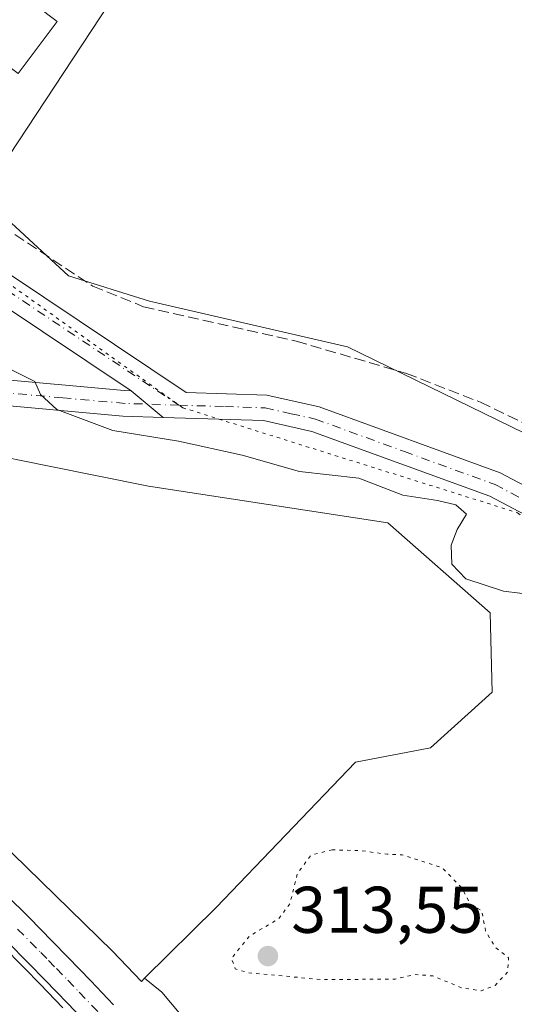
# Model space of a CAD drawing. Units: metres. Extents: x 573719 to 577206, y 4691817 to 4694159.
# Drawn here: x 576407 to 576482, y 4692784 to 4692933 of the extents above; entities that cross this region are included whole.
import ezdxf

# ---------------------------------------------------------------- set-up
doc = ezdxf.new("R2010")
doc.units = ezdxf.units.M
doc.header["$MEASUREMENT"] = 0
for name, pattern in [('DGN Style 3', [2.307223458686699, 1.648016756204785, -0.6592067024819142]), ('DGN Style 4', [2.6384748266838614, 1.318413404963828, -0.6592067024819142, 0.001648016756204785, -0.6592067024819142]), ('DGN Style 5', [1.1536117293433497, 0.4944050268614355, -0.6592067024819142])]:
    doc.linetypes.add(name, pattern=pattern)
for name, color, linetype, lineweight in [('Camino Cxs', 7, 'Continuous', 0), ('Camino eje', 30, 'DGN Style 4', 13), ('Corriente artificial Cxs', 4, 'Continuous', 13), ('Corriente artificial lineal', 4, 'DGN Style 3', 13), ('Cultivos herbáceos CxS', 92, 'Continuous', 0), ('Curva de nivel normal', 30, 'Continuous', 0), ('Curva de nivel normal depresión', 30, 'DGN Style 5', 0), ('Edificación ligera Cxs', 1, 'Continuous', 0), ('Pastizal CxS', 92, 'Continuous', 0), ('Pista no pavimentada Cxs', 111, 'Continuous', 0), ('Pista no pavimentada eje', 91, 'DGN Style 4', 0), ('Pista pavimentada Cxs', 135, 'Continuous', 0), ('Pista pavimentada eje', 135, 'DGN Style 4', 0), ('Prado CxS', 92, 'Continuous', 0), ('Punto de cota en terreno', 7, 'Continuous', 0), ('Rótulo de punto de cota en terreno', 7, 'Continuous', 0), ('Suelo desnudo CxS', 253, 'Continuous', 0), ('Vía pecuaria eje', 92, 'DGN Style 5', 0)]:
    doc.layers.add(name, color=color, linetype=linetype, lineweight=lineweight)
doc.styles.add('Style-Arial', font='txt')

# ---------------------------------------------------------------- blocks, each defined once
blk = doc.blocks.new('*U17')
at = {"layer": 'Cultivos herbáceos CxS', "color": 92, "linetype": 'Continuous', "lineweight": 0}
blk.add_polyline3d([(576497.0789000001, 4693157.7293, 312.0383000000002), (576520.8043000001, 4693017.2487, 311.5524000000005), (576520.8147, 4693017.1895, 311.5519000000059), (576547.6034000004, 4692865.520500001, 310.7143000000069), (576547.6108999997, 4692865.4779, 310.7155999999959), (576555.9567, 4692819.671499999, 311.8221000000049), (576534.8306999998, 4692834.813899999, 311.0901000000013), (576490.1875, 4692867.325300001, 310.3310000000056), (576457.0783000002, 4692883.5023, 310.5166000000027), (576427.0497000003, 4692890.435900001, 310.403999999995), (576414.7304999996, 4692894.2883, 310.7538000000059), (576404.7207000004, 4692903.532099999, 310.5198999999994), (576401.4914999995, 4692906.186100001, 310.4875000000029), (576482.0579000004, 4693028.524499999, 311.3503000000055), (576422.6501000002, 4693080.981100001, 311.2143999999971), (576384.9924999997, 4693054.6215, 310.5249999999942), (576352.9611000001, 4693090.4639, 310.6269999999931), (576300.7423, 4693075.4549, 311.0065999999933), (576320.8970999997, 4693041.166300001, 310.6876000000047), (576262.3715000004, 4693005.564300001, 310.8019000000059)], dxfattribs=at)
blk = doc.blocks.new('5PATER')
at = {"layer": 'Prado CxS', "linetype": 'Continuous', "lineweight": 0}
h = blk.add_hatch(color=51, dxfattribs=at)
edge = h.paths.add_edge_path()
edge.add_ellipse((0, 0), major_axis=(-0.1095731443231308, -0.1110710700762829), ratio=0.9994222409660322, start_angle=0, end_angle=360)

msp = doc.modelspace()

# ---------------------------------------------------------------- linework, layer by layer
at = {"layer": 'Camino Cxs', "color": 7, "linetype": 'Continuous', "lineweight": 0, "extrusion": (0.003580398834840715, -0.002961488313526143, 0.9999892051073114), "elevation": -11519.67888197285, "flags": 128}
msp.add_lwpolyline([(576424.2853980019, 4692859.241107659), (576419.4097239889, 4692863.273925344)], dxfattribs=at)
at = {"layer": 'Camino Cxs', "color": 7, "linetype": 'Continuous', "lineweight": 0}
msp.add_polyline3d([(576342.6601, 4692889.120100001, 315.9315000000061), (576354.6700999998, 4692888.770099999, 315.5795000000071), (576355.6101000002, 4692888.6801, 315.5761000000057), (576363.4200999998, 4692886.5101, 315.5570000000007), (576372.5301000001, 4692882.420100001, 315.4915000000037), (576381.2901, 4692880.640100001, 315.4168000000063), (576423.1901000004, 4692876.850099999, 314.3117000000057), (576424.2301000003, 4692876.8101, 314.3956999999937), (576429.1057000002, 4692872.7773, 314.3662999999942), (576422.9600999998, 4692872.970100001, 314.5277999999962), (576380.7200999996, 4692876.790100001, 316.2746999999945), (576371.3300999999, 4692878.710100001, 316.3767999999982), (576362.1001000004, 4692882.850099999, 316.475099999996), (576354.8901000004, 4692884.850099999, 316.3462), (576349.7500999998, 4692885.350099999, 316.3049000000028), (576334.1901000004, 4692885.110099999, 317.2168999999994), (576322.6700999998, 4692886.780099999, 317.6339000000008), (576319.9801000003, 4692889.2501, 317.5979999999981), (576318.8000999996, 4692890.290100001, 317.6532000000007), (576317.4600999998, 4692891.460100001, 317.7828000000009), (576334.4401000004, 4692888.9901, 316.6765000000014)], close=True, dxfattribs=at)
for points in [[(576354.6700999998, 4692888.770099999, 315.5795000000071), (576355.6101000002, 4692888.6801, 315.5761000000057), (576363.4200999998, 4692886.5101, 315.5570000000007), (576372.5301000001, 4692882.420100001, 315.4915000000037), (576381.2901, 4692880.640100001, 315.4168000000063), (576423.1901000004, 4692876.850099999, 314.3117000000057), (576424.2301000003, 4692876.8101, 314.3956999999937)], [(576429.1057000002, 4692872.7773, 314.3662999999942), (576422.9600999998, 4692872.970100001, 314.5277999999962), (576380.7200999996, 4692876.790100001, 316.2746999999945), (576371.3300999999, 4692878.710100001, 316.3767999999982), (576362.1001000004, 4692882.850099999, 316.475099999996), (576354.8901000004, 4692884.850099999, 316.3462), (576349.7500999998, 4692885.350099999, 316.3049000000028), (576334.1901000004, 4692885.110099999, 317.2168999999994), (576322.6700999998, 4692886.780099999, 317.6339000000008)]]:
    msp.add_polyline3d(points, dxfattribs=at)
at = {"layer": 'Camino eje', "color": 30, "linetype": 'DGN Style 4', "lineweight": 13}
msp.add_polyline3d([(576431.4572999999, 4692874.643300001, 314.1863000000012), (576423.3350999998, 4692874.9001, 314.4226000000053), (576413.8812999995, 4692875.741699999, 315.5721000000049), (576381.0050999997, 4692878.715100001, 315.8035999999993), (576376.6250999998, 4692879.6051, 315.8810999999987), (576371.9301000005, 4692880.565099999, 315.8840999999957), (576362.7600999996, 4692884.6801, 316.0179000000062), (576359.1551000001, 4692885.6801, 315.9882000000071), (576355.0151000004, 4692886.787500001, 315.8543000000063), (576352.2100999998, 4692887.0601, 315.8323999999994), (576350.9943000004, 4692887.045700001, 315.8552999999956)], dxfattribs=at)
at = {"layer": 'Corriente artificial Cxs', "color": 4, "linetype": 'Continuous', "lineweight": 13}
msp.add_polyline3d([(576404.5701000001, 4692792.690099999, 317.2560999999987), (576408.0601000004, 4692789.1501, 317.2682999999961), (576410.4301000005, 4692786.7301, 317.3320999999996), (576413.8800999997, 4692783.140100001, 317.2312999999995)], dxfattribs=at)
msp.add_polyline3d([(576404.5701000001, 4692792.690099999, 317.2560999999987), (576408.0601000004, 4692789.1501, 317.2682999999961), (576410.4301000005, 4692786.7301, 317.3320999999996), (576413.8800999997, 4692783.140100001, 317.2312999999995)], dxfattribs=at)
at = {"layer": 'Corriente artificial lineal', "color": 4, "linetype": 'DGN Style 3', "lineweight": 13}
msp.add_polyline3d([(576257.3008000003, 4693002.9604, 310.647100000002), (576259.7001, 4693000.100099999, 310.6916000000056), (576279.2600999996, 4692982.190099999, 310.6388000000007), (576292.1801000005, 4692968.850099999, 310.713699999993), (576296.1101000002, 4692965.7601, 310.6741000000038), (576333.2500999998, 4692945.630100001, 310.648199999996), (576350.2801000001, 4692935.130100001, 310.5331000000006), (576372.3101000004, 4692926.340100001, 310.584799999997), (576380.0601000004, 4692920.780099999, 310.5329000000056), (576391.2200999996, 4692910.770099999, 310.4627999999939), (576418.4101, 4692892.700099999, 310.5296999999992), (576426.1201, 4692889.590100001, 310.4499999999971), (576449.3000999996, 4692884.360099999, 310.334799999997), (576466.0100999996, 4692879.460100001, 310.5953000000009), (576477.2701000003, 4692875.0801, 310.5945000000065), (576493.5900999998, 4692867.1801, 310.1021999999939), (576522.9001000002, 4692846.0601, 310.4303999999975), (576536.7701000003, 4692835.100099999, 310.9239999999991), (576557.3631999996, 4692819.490300001, 311.813599999994)], dxfattribs=at)
at = {"layer": 'Cultivos herbáceos CxS', "color": 92, "linetype": 'Continuous', "lineweight": 0}
for points in [[(576401.4914999995, 4692906.186100001, 310.4875000000029), (576383.1617000002, 4692921.2501, 310.4465999999957), (576379.7323000003, 4692923.039899999, 310.5326999999961), (576365.4518999998, 4692930.4937, 310.5310000000027), (576338.5037000002, 4692946.670499999, 310.4796000000061), (576322.3346999995, 4692957.455900001, 310.6505999999936), (576290.7648999998, 4692970.552100001, 310.6941999999981), (576262.3715000004, 4693005.564300001, 310.8019000000059), (576320.8970999997, 4693041.166300001, 310.6876000000047), (576300.7423, 4693075.4549, 311.0065999999933), (576352.9611000001, 4693090.4639, 310.6269999999931), (576384.9924999997, 4693054.6215, 310.5249999999942), (576422.6501000002, 4693080.981100001, 311.2143999999971), (576482.0579000004, 4693028.524499999, 311.3503000000055)], [(576426.2805000005, 4692787.627499999, 319.4486000000034), (576425.8010999998, 4692787.154300001, 319.260500000004), (576421.4183, 4692791.767300001, 319.3608999999997), (576371.5230999999, 4692840.4157, 317.882700000002), (576347.8230999997, 4692862.8685, 317.774900000004), (576336.5969000002, 4692880.3321, 317.3181999999942), (576336.1101000002, 4692881.954299999, 317.2311999999947), (576335.9983000001, 4692882.327299999, 317.212400000004), (576344.4937000005, 4692882.765699999, 316.5856000000058), (576367.4804999996, 4692875.784700001, 316.8812999999937), (576381.5812999997, 4692871.5023, 316.6667000000016), (576411.5475000005, 4692865.430299999, 316.6582999999956), (576426.8812999995, 4692862.3233, 316.6597000000039), (576463.2093000002, 4692856.763300001, 315.6156000000047), (576478.7515000004, 4692843.122099999, 316.2915999999968), (576479.0119000003, 4692831.0529, 317.8681999999972), (576469.6678999999, 4692822.588300001, 317.0877999999939), (576458.2799000005, 4692820.4323, 318.2900999999983), (576437.1606999999, 4692798.364900001, 319.6576999999961)]]:
    msp.add_polyline3d(points, close=True, dxfattribs=at)
for points in [[(576401.4914999995, 4692906.186100001, 310.4875000000029), (576482.0579000004, 4693028.524499999, 311.3503000000055), (576422.6501000002, 4693080.981100001, 311.2143999999971), (576384.9924999997, 4693054.6215, 310.5249999999942), (576352.9611000001, 4693090.4639, 310.6269999999931), (576300.7423, 4693075.4549, 311.0065999999933), (576320.8970999997, 4693041.166300001, 310.6876000000047), (576262.3715000004, 4693005.564300001, 310.8019000000059)], [(576401.4914999995, 4692906.186100001, 310.4875000000029), (576482.0579000004, 4693028.524499999, 311.3503000000055), (576422.6501000002, 4693080.981100001, 311.2143999999971), (576384.9924999997, 4693054.6215, 310.5249999999942), (576352.9611000001, 4693090.4639, 310.6269999999931), (576300.7423, 4693075.4549, 311.0065999999933), (576320.8970999997, 4693041.166300001, 310.6876000000047), (576262.3715000004, 4693005.564300001, 310.8019000000059)], [(576401.4914999995, 4692906.186100001, 310.4875000000029), (576404.7207000004, 4692903.532099999, 310.5198999999994), (576414.7304999996, 4692894.2883, 310.7538000000059), (576427.0497000003, 4692890.435900001, 310.403999999995), (576457.0783000002, 4692883.5023, 310.5166000000027), (576490.1875, 4692867.325300001, 310.3310000000056), (576534.8306999998, 4692834.813899999, 311.0901000000013), (576555.9567, 4692819.671499999, 311.8221000000049)], [(576426.2805000005, 4692787.627499999, 319.4486000000034), (576437.1606999999, 4692798.364900001, 319.6576999999961), (576458.2799000005, 4692820.4323, 318.2900999999983), (576469.6678999999, 4692822.588300001, 317.0877999999939), (576479.0119000003, 4692831.0529, 317.8681999999972), (576478.7515000004, 4692843.122099999, 316.2915999999968), (576463.2093000002, 4692856.763300001, 315.6156000000047), (576426.8812999995, 4692862.3233, 316.6597000000039), (576411.5475000005, 4692865.430299999, 316.6582999999956), (576381.5812999997, 4692871.5023, 316.6667000000016), (576367.4804999996, 4692875.784700001, 316.8812999999937), (576344.4937000005, 4692882.765699999, 316.5856000000058), (576335.9983000001, 4692882.327299999, 317.212400000004)], [(576335.9983000001, 4692882.327299999, 317.212400000004), (576336.1101000002, 4692881.954299999, 317.2311999999947), (576336.5969000002, 4692880.3321, 317.3181999999942), (576347.8230999997, 4692862.8685, 317.774900000004), (576371.5230999999, 4692840.4157, 317.882700000002), (576421.4183, 4692791.767300001, 319.3608999999997), (576425.8010999998, 4692787.154300001, 319.260500000004), (576426.2805000005, 4692787.627499999, 319.4486000000034)]]:
    msp.add_polyline3d(points, dxfattribs=at)
at = {"layer": 'Curva de nivel normal', "color": 30, "linetype": 'Continuous', "lineweight": 0, "elevation": 315, "flags": 128}
msp.add_lwpolyline([(576406, 4692880.0601), (576409.6100000005, 4692878.2401), (576410.4600000001, 4692876.280099999), (576412.9800000004, 4692873.9901), (576421.4600000001, 4692870.8101), (576431.4400000004, 4692869.190099999), (576441.1100000005, 4692867.0601), (576449.7699999996, 4692864.550100001), (576458.7800000003, 4692863.550100001), (576465.4600000001, 4692860.950099999), (576470.7599999999, 4692860.1501), (576473.5300000003, 4692859.5001), (576475.1399999997, 4692858.0701), (576473.7400000002, 4692855.770099999), (576472.7999999998, 4692853.360099999), (576472.9100000003, 4692850.4801), (576475.0199999996, 4692848.2601), (576480.7400000002, 4692846.380100001), (576490.6900000004, 4692845.1801)], dxfattribs=at)
at = {"layer": 'Curva de nivel normal depresión', "color": 30, "linetype": 'DGN Style 5', "lineweight": 0, "elevation": 315, "flags": 128}
msp.add_lwpolyline([(576454.7699999996, 4692807.140100001), (576451.5700000003, 4692806.3301), (576449.4600000001, 4692803.530099999), (576448.3600000005, 4692799.0001), (576446.6399999997, 4692796.6501), (576442.1799999997, 4692794.040100001), (576439.4800000004, 4692790.630100001), (576440.0499999998, 4692789.0601), (576441.9000000004, 4692788.4901), (576452.9299999997, 4692787.440099999), (576464.2999999998, 4692787.4901), (576467.2599999999, 4692788.210100001), (576470.0199999996, 4692787.9901), (576474.4100000003, 4692786.1601), (576477.3499999996, 4692785.7301), (576479.4800000004, 4692786.540100001), (576481.3600000005, 4692788.540100001), (576481.5199999996, 4692790.7301), (576479.4699999997, 4692792.380100001), (576478.0599999996, 4692794.700099999), (576477.4600000001, 4692797.9101), (576475.7699999996, 4692798.780099999), (576474.4100000003, 4692801.360099999), (576471.4400000004, 4692804.4001), (576465.3799999999, 4692806.380100001), (576463.1100000005, 4692806.450099999), (576459.2699999996, 4692806.9801), (576454.7699999996, 4692807.140100001)], dxfattribs=at)
at = {"layer": 'Edificación ligera Cxs', "color": 1, "linetype": 'Continuous', "lineweight": 0}
msp.add_polyline3d([(576413.0301000001, 4692932.880100001, 311.3242999999929), (576407.0800999999, 4692924.970100001, 311.7351000000053), (576357.4600999998, 4692962.350099999, 311.9174000000057), (576363.4101, 4692970.2601, 311.9622999999993), (576413.0301000001, 4692932.880100001, 311.3242999999929)], dxfattribs=at)
msp.add_3dface([(576413.0301000001, 4692932.880100001, 311.9622999999993), (576407.0800999999, 4692924.970100001, 311.9622999999993), (576357.4600999998, 4692962.350099999, 311.9622999999993), (576363.4101, 4692970.2601, 311.9622999999993)], dxfattribs=at)
at = {"layer": 'Pastizal CxS', "color": 92, "linetype": 'Continuous', "lineweight": 0}
for points in [[(576262.3715000004, 4693005.564300001, 310.8019000000059), (576290.7648999998, 4692970.552100001, 310.6941999999981), (576322.3346999995, 4692957.455900001, 310.6505999999936), (576338.5037000002, 4692946.670499999, 310.4796000000061), (576365.4518999998, 4692930.4937, 310.5310000000027), (576379.7323000003, 4692923.039899999, 310.5326999999961), (576383.1617000002, 4692921.2501, 310.4465999999957), (576401.4914999995, 4692906.186100001, 310.4875000000029), (576404.7207000004, 4692903.532099999, 310.5198999999994), (576414.7304999996, 4692894.2883, 310.7538000000059), (576427.0497000003, 4692890.435900001, 310.403999999995), (576457.0783000002, 4692883.5023, 310.5166000000027), (576490.1875, 4692867.325300001, 310.3310000000056), (576534.8306999998, 4692834.813899999, 311.0901000000013), (576555.9567, 4692819.671499999, 311.8221000000049), (576558.4003, 4692806.259099999, 312.4719999999944), (576558.4244999997, 4692806.1325, 312.4796999999962), (576558.4956999999, 4692805.809699999, 312.4985000000015), (576566.6255000001, 4692772.2499, 313.5391999999993)], [(576461.3344999999, 4692746.860900001, 317.7222000000039), (576428.9027000006, 4692785.530099999, 318.9337999999989), (576426.2805000005, 4692787.627499999, 319.4486000000034), (576437.1606999999, 4692798.364900001, 319.6576999999961), (576458.2799000005, 4692820.4323, 318.2900999999983), (576469.6678999999, 4692822.588300001, 317.0877999999939), (576479.0119000003, 4692831.0529, 317.8681999999972), (576478.7515000004, 4692843.122099999, 316.2915999999968), (576463.2093000002, 4692856.763300001, 315.6156000000047), (576426.8812999995, 4692862.3233, 316.6597000000039), (576411.5475000005, 4692865.430299999, 316.6582999999956), (576381.5812999997, 4692871.5023, 316.6667000000016), (576367.4804999996, 4692875.784700001, 316.8812999999937), (576344.4937000005, 4692882.765699999, 316.5856000000058), (576335.9983000001, 4692882.327299999, 317.212400000004), (576335.4046999998, 4692882.296499999, 317.2458000000042), (576331.6073000003, 4692886.5691, 316.9820999999938), (576315.3913000004, 4692897.795499999, 317.0743999999977), (576279.2172999998, 4692928.9805, 316.4401999999973), (576226.8277000003, 4692977.629100001, 315.7213000000047)], [(576401.4914999995, 4692906.186100001, 310.4875000000029), (576404.7207000004, 4692903.532099999, 310.5198999999994), (576414.7304999996, 4692894.2883, 310.7538000000059), (576427.0497000003, 4692890.435900001, 310.403999999995), (576457.0783000002, 4692883.5023, 310.5166000000027), (576490.1875, 4692867.325300001, 310.3310000000056), (576534.8306999998, 4692834.813899999, 311.0901000000013), (576555.9567, 4692819.671499999, 311.8221000000049)], [(576426.2805000005, 4692787.627499999, 319.4486000000034), (576437.1606999999, 4692798.364900001, 319.6576999999961), (576458.2799000005, 4692820.4323, 318.2900999999983), (576469.6678999999, 4692822.588300001, 317.0877999999939), (576479.0119000003, 4692831.0529, 317.8681999999972), (576478.7515000004, 4692843.122099999, 316.2915999999968), (576463.2093000002, 4692856.763300001, 315.6156000000047), (576426.8812999995, 4692862.3233, 316.6597000000039), (576411.5475000005, 4692865.430299999, 316.6582999999956), (576381.5812999997, 4692871.5023, 316.6667000000016), (576367.4804999996, 4692875.784700001, 316.8812999999937), (576344.4937000005, 4692882.765699999, 316.5856000000058), (576335.9983000001, 4692882.327299999, 317.212400000004)], [(576426.2805000005, 4692787.627499999, 319.4486000000034), (576428.9027000006, 4692785.530099999, 318.9337999999989), (576461.3344999999, 4692746.860900001, 317.7222000000039), (576524.9505000003, 4692681.9967, 318.5531000000047), (576572.3509000001, 4692637.090299999, 317.9700000000012), (576619.7512999997, 4692584.700099999, 317.0850999999966), (576631.0244000005, 4692570.3521, 317.3055000000023), (576636.5099999999, 4692563.370200001, 317.9155000000028), (576636.8554999996, 4692562.930500001, 317.9551000000066)]]:
    msp.add_polyline3d(points, dxfattribs=at)
at = {"layer": 'Pista no pavimentada Cxs', "color": 111, "linetype": 'Continuous', "lineweight": 0, "extrusion": (0.003580398834840715, -0.002961488313526143, 0.9999892051073114), "elevation": -11519.67888197285, "flags": 128}
msp.add_lwpolyline([(576424.2853980019, 4692859.241107659), (576419.4097239889, 4692863.273925344)], dxfattribs=at)
at = {"layer": 'Pista no pavimentada Cxs', "color": 111, "linetype": 'Continuous', "lineweight": 0}
for points in [[(576264.7001, 4692990.640100001, 310.811600000001), (576287.5100999996, 4692966.970100001, 311.0117000000027), (576289.1901000004, 4692965.640100001, 311.0642999999982), (576307.1501000002, 4692954.460100001, 311.7535000000062), (576357.0000999998, 4692928.870100001, 310.895399999994), (576376.3901000004, 4692917.840100001, 310.8592000000062), (576389.1201, 4692908.470100001, 310.749100000001), (576400.0500999996, 4692898.340100001, 314.0921999999992), (576432.6001000004, 4692876.550100001, 313.9594999999972), (576444.8300999999, 4692876.1601, 313.2462999999989), (576452.7600999996, 4692874.380100001, 313.1494999999995), (576480.2600999996, 4692864.350099999, 313.4425000000047), (576490.5000999998, 4692858.970100001, 313.1085000000021)], [(576264.7001, 4692990.640100001, 310.811600000001), (576287.5100999996, 4692966.970100001, 311.0117000000027), (576289.1901000004, 4692965.640100001, 311.0642999999982), (576307.1501000002, 4692954.460100001, 311.7535000000062), (576357.0000999998, 4692928.870100001, 310.895399999994), (576376.3901000004, 4692917.840100001, 310.8592000000062), (576389.1201, 4692908.470100001, 310.749100000001), (576400.0500999996, 4692898.340100001, 314.0921999999992), (576432.6001000004, 4692876.550100001, 313.9594999999972), (576444.8300999999, 4692876.1601, 313.2462999999989), (576452.7600999996, 4692874.380100001, 313.1494999999995), (576480.2600999996, 4692864.350099999, 313.4425000000047), (576490.5000999998, 4692858.970100001, 313.1085000000021), (576503.7001, 4692849.600099999, 313.272100000002), (576516.1201, 4692837.460100001, 313.8907000000036), (576535.4200999998, 4692816.440099999, 313.9060999999929), (576552.0601000004, 4692802.610099999, 313.1984999999986), (576556.2600999996, 4692799.7401, 313.568299999999), (576560.8601000002, 4692798.1801, 313.0236000000005), (576564.2997000003, 4692797.751900001, 312.663400000005)], [(576488.4600999998, 4692855.6601, 313.8595999999961), (576478.6801000005, 4692860.800100001, 313.9495000000024), (576451.6601, 4692870.6501, 313.9334999999992), (576444.3300999999, 4692872.300100001, 313.9958999999944), (576429.1057000002, 4692872.7773, 314.3662999999942), (576424.2301000003, 4692876.8101, 314.3956999999937), (576397.2901, 4692894.850099999, 317.4691000000021), (576386.2901, 4692905.050100001, 311.3788999999961), (576373.9700999996, 4692914.120100001, 311.2685999999958), (576354.8800999997, 4692924.970100001, 311.6595999999991), (576301.1518999999, 4692953.0573, 311.5412999999971), (576294.5855, 4692956.719500001, 311.5736999999936), (576289.1228999998, 4692960.4363, 311.4902000000002), (576284.7600999996, 4692963.940099999, 311.4140999999945), (576261.6801000005, 4692987.880100001, 311.0399999999936)], [(576424.2301000003, 4692876.8101, 314.3956999999937), (576397.2901, 4692894.850099999, 317.4691000000021), (576386.2901, 4692905.050100001, 311.3788999999961), (576373.9700999996, 4692914.120100001, 311.2685999999958), (576354.8800999997, 4692924.970100001, 311.6595999999991), (576301.1518999999, 4692953.0573, 311.5412999999971)], [(576565.1703000005, 4692793.728900001, 312.5945000000065), (576564.2701000003, 4692793.840100001, 312.6502000000037), (576559.9801000003, 4692794.380100001, 313.0151000000042), (576554.5100999996, 4692796.2301, 313.2936000000045), (576549.7200999996, 4692799.5101, 313.3798999999999), (576532.7401000002, 4692813.620100001, 313.8251000000019), (576513.3300999999, 4692834.7601, 314.1760000000068), (576501.2100999998, 4692846.610099999, 313.8968000000023), (576488.4600999998, 4692855.6601, 313.8595999999961), (576478.6801000005, 4692860.800100001, 313.9495000000024), (576451.6601, 4692870.6501, 313.9334999999992), (576444.3300999999, 4692872.300100001, 313.9958999999944), (576429.1057000002, 4692872.7773, 314.3662999999942)]]:
    msp.add_polyline3d(points, dxfattribs=at)
at = {"layer": 'Pista no pavimentada eje', "color": 91, "linetype": 'DGN Style 4', "lineweight": 0}
for points in [[(576298.3737000005, 4692956.972100001, 311.4254999999976), (576306.1401000004, 4692952.4901, 311.5780999999988), (576318.5774999997, 4692946.102499999, 311.3050999999978), (576355.9401000004, 4692926.920100001, 311.1998000000021), (576365.4851000002, 4692921.495100001, 312.2883000000002), (576375.1801000005, 4692915.9801, 311.053899999999), (576387.7050999999, 4692906.7601, 310.9686999999976), (576398.6700999998, 4692896.595100001, 315.9140000000043), (576431.4572999999, 4692874.643300001, 314.1863000000012)], [(576431.4572999999, 4692874.643300001, 314.1863000000012), (576438.4650999998, 4692874.425100001, 313.8695000000007), (576444.5800999999, 4692874.2301, 313.6279000000068), (576448.5450999998, 4692873.340100001, 313.6174000000028), (576452.2100999998, 4692872.515100001, 313.6116000000038), (576465.7200999996, 4692867.590100001, 313.4642000000022), (576479.4700999996, 4692862.575099999, 313.7592000000004), (576489.4801000003, 4692857.315099999, 313.5167999999976), (576502.4550999999, 4692848.1051, 313.5966000000044), (576514.7251000004, 4692836.110099999, 314.0160000000033), (576534.0800999999, 4692815.030099999, 313.8466999999946), (576550.8901000004, 4692801.0601, 313.2636000000057), (576552.9901000002, 4692799.6251, 313.219299999997), (576555.3850999996, 4692797.985099999, 313.2406999999948), (576558.1201, 4692797.0601, 313.1411999999983), (576560.4200999998, 4692796.280099999, 312.9597000000067), (576562.5651000004, 4692796.0101, 312.7733000000007), (576564.6064999999, 4692795.7917, 312.6251000000047), (576568.3951000003, 4692795.2907, 312.5369999999967)]]:
    msp.add_polyline3d(points, dxfattribs=at)
at = {"layer": 'Pista pavimentada Cxs', "color": 135, "linetype": 'Continuous', "lineweight": 0}
for points in [[(576405.2100999998, 4692800.370100001, 317.9658000000054), (576408.7401000002, 4692796.8301, 317.9532000000036), (576412.2600999996, 4692793.270099999, 317.9048000000039), (576414.6501000002, 4692790.8201, 318.0117999999929), (576418.1201, 4692787.220100001, 317.8879000000015), (576421.5800999999, 4692783.610099999, 317.9035000000004)], [(576405.2100999998, 4692800.370100001, 317.9658000000054), (576408.7401000002, 4692796.8301, 317.9532000000036), (576412.2600999996, 4692793.270099999, 317.9048000000039), (576414.6501000002, 4692790.8201, 318.0117999999929), (576418.1201, 4692787.220100001, 317.8879000000015), (576421.5800999999, 4692783.610099999, 317.9035000000004)], [(576418.0401, 4692780.2301, 317.4550000000018), (576414.5900999998, 4692783.8301, 317.4388999999938), (576411.1300999997, 4692787.4101, 317.5068000000028), (576408.7701000003, 4692789.840100001, 317.3929999999964), (576405.2701000003, 4692793.380100001, 317.4027999999962)], [(576418.0401, 4692780.2301, 317.4550000000018), (576414.5900999998, 4692783.8301, 317.4388999999938), (576411.1300999997, 4692787.4101, 317.5068000000028), (576408.7701000003, 4692789.840100001, 317.3929999999964), (576405.2701000003, 4692793.380100001, 317.4027999999962)]]:
    msp.add_polyline3d(points, dxfattribs=at)
at = {"layer": 'Pista pavimentada eje', "color": 135, "linetype": 'DGN Style 4', "lineweight": 0}
msp.add_polyline3d([(576407.0050999997, 4692795.1051, 317.7418000000035), (576410.5151000004, 4692791.5551, 317.7165999999997), (576411.7100999998, 4692790.3301, 317.7296999999962), (576412.8901000004, 4692789.1151, 317.8157000000065), (576414.6201, 4692787.325099999, 317.7814999999973), (576416.3551000003, 4692785.5251, 317.7220999999991), (576419.8101000004, 4692781.920100001, 317.7255000000005)], dxfattribs=at)
at = {"layer": 'Suelo desnudo CxS', "color": 253, "linetype": 'Continuous', "lineweight": 0}
for points in [[(576226.8277000003, 4692977.629100001, 315.7213000000047), (576279.2172999998, 4692928.9805, 316.4401999999973), (576315.3913000004, 4692897.795499999, 317.0743999999977), (576331.6073000003, 4692886.5691, 316.9820999999938), (576335.4046999998, 4692882.296499999, 317.2458000000042), (576335.9983000001, 4692882.327299999, 317.212400000004), (576336.1101000002, 4692881.954299999, 317.2311999999947), (576336.5969000002, 4692880.3321, 317.3181999999942), (576347.8230999997, 4692862.8685, 317.774900000004), (576371.5230999999, 4692840.4157, 317.882700000002), (576421.4183, 4692791.767300001, 319.3608999999997), (576425.8010999998, 4692787.154300001, 319.260500000004), (576426.2805000005, 4692787.627499999, 319.4486000000034), (576428.9027000006, 4692785.530099999, 318.9337999999989), (576461.3344999999, 4692746.860900001, 317.7222000000039)], [(576335.9983000001, 4692882.327299999, 317.212400000004), (576336.1101000002, 4692881.954299999, 317.2311999999947), (576336.5969000002, 4692880.3321, 317.3181999999942), (576347.8230999997, 4692862.8685, 317.774900000004), (576371.5230999999, 4692840.4157, 317.882700000002), (576421.4183, 4692791.767300001, 319.3608999999997), (576425.8010999998, 4692787.154300001, 319.260500000004), (576426.2805000005, 4692787.627499999, 319.4486000000034)], [(576426.2805000005, 4692787.627499999, 319.4486000000034), (576428.9027000006, 4692785.530099999, 318.9337999999989), (576461.3344999999, 4692746.860900001, 317.7222000000039), (576524.9505000003, 4692681.9967, 318.5531000000047), (576572.3509000001, 4692637.090299999, 317.9700000000012), (576619.7512999997, 4692584.700099999, 317.0850999999966), (576631.0244000005, 4692570.3521, 317.3055000000023), (576636.5099999999, 4692563.370200001, 317.9155000000028), (576636.8554999996, 4692562.930500001, 317.9551000000066)]]:
    msp.add_polyline3d(points, dxfattribs=at)
at = {"layer": 'Vía pecuaria eje', "color": 92, "linetype": 'DGN Style 5', "lineweight": 0}
msp.add_polyline3d([(576117.4475999996, 4693155.7542, 311.5531000000047), (576147.8103, 4693127.5799, 311.3071000000054), (576196.6321, 4693089.7334, 311.2005000000063), (576246.4495000001, 4693007.069800001, 311.0424999999959), (576290.5796999997, 4692957.9102, 311.6671000000061), (576376.2665999997, 4692914.0878, 311.0755000000063), (576432.0625, 4692874.249600001, 314.1554000000033), (576482.8768999996, 4692858.313800001, 313.901199999993), (576517.7494000001, 4692830.427200001, 314.1508000000031), (576544.6508999999, 4692800.548599999, 313.7149000000064), (576567.8130999999, 4692789.2115, 312.534799999994), (576606.6708000004, 4692741.405900001, 312.045100000003), (576622.6123000003, 4692720.491000001, 312.489499999996), (576645.5278000003, 4692648.783199999, 312.3582000000025), (576663.3576999997, 4692572.3838, 316.3911999999983), (576663.3574999999, 4692554.348200001, 317.8251000000019)], dxfattribs=at)

# ---------------------------------------------------------------- block references
at = {"layer": 'Cultivos herbáceos CxS', "color": 92, "linetype": 'Continuous', "lineweight": 0}
msp.add_blockref('*U17', (0, 0), dxfattribs=at)
at = {"layer": 'Punto de cota en terreno', "color": 7, "linetype": 'Continuous', "lineweight": 0, "xscale": 10, "yscale": 10, "zscale": 10}
msp.add_blockref('5PATER', (576445, 4692791, 313.5500000000029), dxfattribs=at)

# ---------------------------------------------------------------- texts
at = {"layer": 'Rótulo de punto de cota en terreno', "color": 7, "linetype": 'Continuous', "lineweight": 0, "style": 'Style-Arial'}
msp.add_text('313,55', height=7.000000000000002, dxfattribs=at).set_placement((576448.5278000003, 4692794.527799999))

doc.saveas('drawing.dxf')
